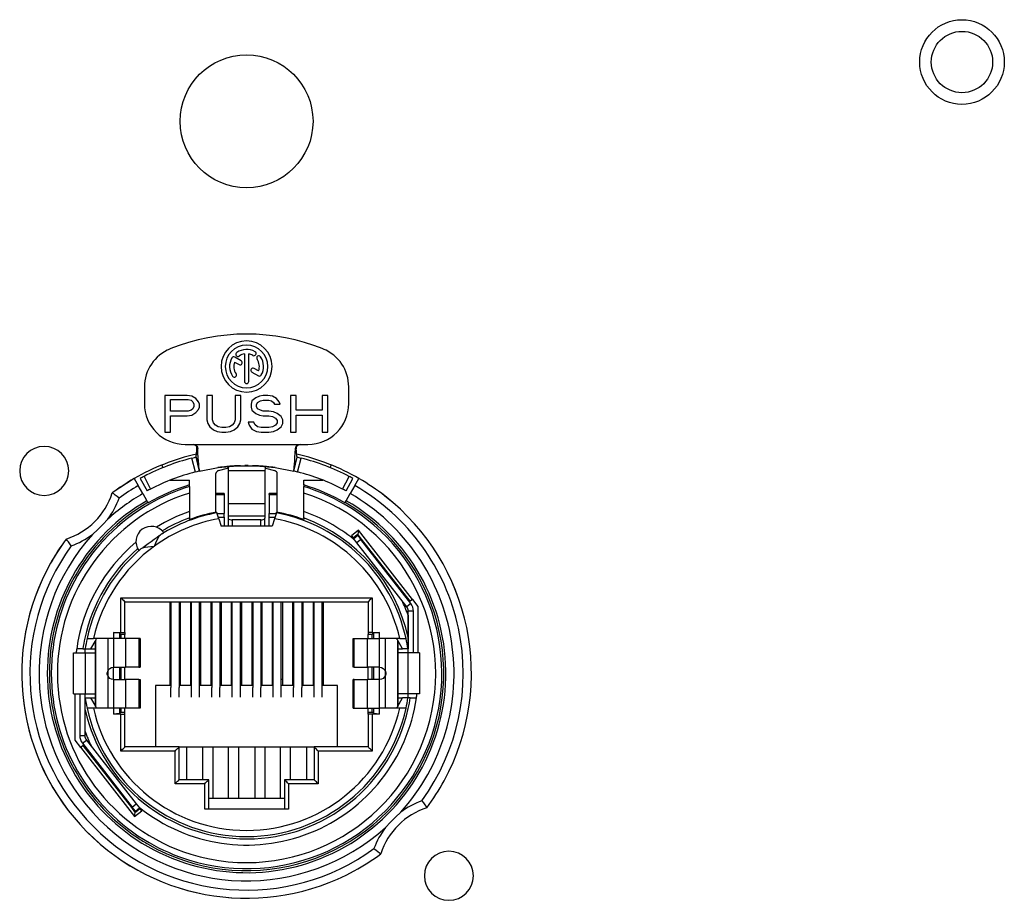
# Model space of a CAD drawing. Units: millimetres. Extents: x 0 to 2970, y 0 to 4200.
# Drawn here: x 2268 to 2316, y 2305 to 2348 of the extents above; entities that cross this region are included whole.
import ezdxf

# ---------------------------------------------------------------- set-up
doc = ezdxf.new("R2010")
doc.units = ezdxf.units.MM

msp = doc.modelspace()

# ---------------------------------------------------------------- linework, layer by layer
for p, q in [((2278.471, 2331.443), (2278.689, 2331.317)), ((2278.794, 2331.497), (2278.477, 2331.68)), ((2278.952, 2331.841), (2278.952, 2330.496)), ((2279.161, 2330.496), (2279.161, 2331.841)), ((2279.32, 2330.952), (2279.636, 2330.77)), ((2279.642, 2331.007), (2279.424, 2331.133)), ((2274.056, 2330.226), (2274.056, 2329.41)), ((2284.056, 2329.41), (2284.056, 2330.226)), ((2276.157, 2329.81), (2275.056, 2329.81)), ((2275.056, 2329.81), (2275.056, 2328.01)), ((2275.331, 2329.044), (2275.331, 2329.618)), ((2275.331, 2329.618), (2276.203, 2329.618)), ((2276.386, 2329.771), (2276.157, 2329.81)), ((2276.203, 2329.618), (2276.34, 2329.58)), ((2276.34, 2329.58), (2276.432, 2329.503)), ((2276.569, 2329.656), (2276.386, 2329.771)), ((2276.432, 2329.503), (2276.478, 2329.388)), ((2276.707, 2329.503), (2276.569, 2329.656)), ((2276.753, 2329.388), (2276.707, 2329.503)), ((2277.394, 2329.81), (2277.119, 2329.81)), ((2277.119, 2329.81), (2277.119, 2328.622)), ((2277.394, 2328.622), (2277.394, 2329.81)), ((2278.77, 2329.81), (2278.495, 2329.81)), ((2278.495, 2329.81), (2278.495, 2328.622)), ((2278.77, 2328.622), (2278.77, 2329.81)), ((2279.32, 2329.541), (2279.274, 2329.388)), ((2279.503, 2329.695), (2279.32, 2329.541)), ((2279.687, 2329.771), (2279.503, 2329.695)), ((2279.595, 2329.465), (2279.732, 2329.541)), ((2279.87, 2329.81), (2279.687, 2329.771)), ((2279.732, 2329.541), (2279.87, 2329.58)), ((2280.099, 2329.81), (2279.87, 2329.81)), ((2279.87, 2329.58), (2280.145, 2329.58)), ((2280.328, 2329.771), (2280.099, 2329.81)), ((2280.145, 2329.58), (2280.283, 2329.541)), ((2280.283, 2329.541), (2280.374, 2329.465)), ((2280.512, 2329.656), (2280.328, 2329.771)), ((2280.649, 2329.503), (2280.512, 2329.656)), ((2280.695, 2329.388), (2280.649, 2329.503)), ((2281.475, 2329.81), (2281.199, 2329.81)), ((2281.199, 2329.81), (2281.199, 2328.01)), ((2281.475, 2329.082), (2281.475, 2329.81)), ((2283.033, 2329.81), (2282.758, 2329.81)), ((2282.758, 2329.81), (2282.758, 2329.082)), ((2283.033, 2328.01), (2283.033, 2329.81)), ((2276.203, 2329.044), (2275.331, 2329.044)), ((2276.34, 2329.082), (2276.203, 2329.044)), ((2276.432, 2329.158), (2276.34, 2329.082)), ((2276.478, 2329.273), (2276.432, 2329.158)), ((2276.478, 2329.388), (2276.478, 2329.273)), ((2276.569, 2328.967), (2276.707, 2329.12)), ((2276.707, 2329.12), (2276.753, 2329.235)), ((2276.753, 2329.235), (2276.753, 2329.388)), ((2279.274, 2329.388), (2279.274, 2329.235)), ((2279.274, 2329.235), (2279.32, 2329.082)), ((2279.32, 2329.082), (2279.503, 2328.929)), ((2279.549, 2329.35), (2279.595, 2329.465)), ((2279.549, 2329.273), (2279.549, 2329.35)), ((2279.595, 2329.158), (2279.549, 2329.273)), ((2279.732, 2329.082), (2279.595, 2329.158)), ((2279.87, 2329.044), (2279.732, 2329.082)), ((2280.145, 2329.044), (2279.87, 2329.044)), ((2280.374, 2329.005), (2280.145, 2329.044)), ((2280.374, 2329.465), (2280.42, 2329.388)), ((2280.42, 2329.388), (2280.695, 2329.388)), ((2282.758, 2329.082), (2281.475, 2329.082)), ((2275.331, 2328.01), (2275.331, 2328.814)), ((2275.331, 2328.814), (2276.157, 2328.814)), ((2276.157, 2328.814), (2276.386, 2328.852)), ((2276.386, 2328.852), (2276.569, 2328.967)), ((2277.119, 2328.622), (2277.165, 2328.431)), ((2277.44, 2328.469), (2277.394, 2328.622)), ((2278.495, 2328.622), (2278.449, 2328.469)), ((2278.724, 2328.431), (2278.77, 2328.622)), ((2279.503, 2328.929), (2279.687, 2328.852)), ((2279.687, 2328.852), (2279.87, 2328.814)), ((2279.87, 2328.814), (2280.145, 2328.814)), ((2280.145, 2328.814), (2280.328, 2328.775)), ((2280.328, 2328.775), (2280.466, 2328.699)), ((2280.558, 2328.929), (2280.374, 2329.005)), ((2280.466, 2328.699), (2280.558, 2328.584)), ((2280.741, 2328.775), (2280.558, 2328.929)), ((2280.558, 2328.584), (2280.558, 2328.469)), ((2280.833, 2328.622), (2280.741, 2328.775)), ((2280.833, 2328.431), (2280.833, 2328.622)), ((2281.475, 2328.01), (2281.475, 2328.852)), ((2281.475, 2328.852), (2282.758, 2328.852)), ((2282.758, 2328.852), (2282.758, 2328.01)), ((2277.165, 2328.431), (2277.257, 2328.278)), ((2277.257, 2328.278), (2277.44, 2328.124)), ((2277.532, 2328.354), (2277.44, 2328.469)), ((2277.44, 2328.124), (2277.624, 2328.048)), ((2277.67, 2328.278), (2277.532, 2328.354)), ((2277.853, 2328.239), (2277.67, 2328.278)), ((2278.036, 2328.239), (2277.853, 2328.239)), ((2278.22, 2328.278), (2278.036, 2328.239)), ((2278.357, 2328.354), (2278.22, 2328.278)), ((2278.265, 2328.048), (2278.449, 2328.124)), ((2278.449, 2328.469), (2278.357, 2328.354)), ((2278.449, 2328.124), (2278.632, 2328.278)), ((2278.632, 2328.278), (2278.724, 2328.431)), ((2279.412, 2328.507), (2279.137, 2328.507)), ((2279.137, 2328.507), (2279.182, 2328.354)), ((2279.182, 2328.354), (2279.32, 2328.163)), ((2279.32, 2328.163), (2279.549, 2328.048)), ((2279.457, 2328.393), (2279.412, 2328.507)), ((2279.595, 2328.278), (2279.457, 2328.393)), ((2279.778, 2328.239), (2279.595, 2328.278)), ((2280.145, 2328.239), (2279.778, 2328.239)), ((2280.328, 2328.278), (2280.145, 2328.239)), ((2280.466, 2328.354), (2280.328, 2328.278)), ((2280.374, 2328.048), (2280.558, 2328.124)), ((2280.558, 2328.469), (2280.466, 2328.354)), ((2280.558, 2328.124), (2280.741, 2328.278)), ((2280.741, 2328.278), (2280.833, 2328.431)), ((2275.056, 2328.01), (2275.331, 2328.01)), ((2277.624, 2328.048), (2277.853, 2328.01)), ((2277.853, 2328.01), (2278.036, 2328.01)), ((2278.036, 2328.01), (2278.265, 2328.048)), ((2279.549, 2328.048), (2279.778, 2328.01)), ((2279.778, 2328.01), (2280.145, 2328.01)), ((2280.145, 2328.01), (2280.374, 2328.048)), ((2281.199, 2328.01), (2281.475, 2328.01)), ((2282.758, 2328.01), (2283.033, 2328.01)), ((2276.056, 2327.41), (2276.465, 2327.41)), ((2276.497, 2327.399), (2276.464, 2327.404)), ((2276.465, 2327.41), (2276.467, 2327.41)), ((2276.465, 2327.41), (2281.648, 2327.41)), ((2276.467, 2327.41), (2276.525, 2327.4)), ((2276.555, 2327.368), (2276.497, 2327.399)), ((2276.525, 2327.4), (2276.58, 2327.373)), ((2276.599, 2327.32), (2276.555, 2327.368)), ((2276.58, 2327.373), (2276.623, 2327.331)), ((2276.625, 2327.26), (2276.599, 2327.32)), ((2276.618, 2327.088), (2276.629, 2327.197)), ((2276.623, 2327.331), (2276.653, 2327.277)), ((2276.629, 2327.197), (2276.625, 2327.26)), ((2276.652, 2327.208), (2276.629, 2327.197)), ((2276.661, 2327.215), (2276.652, 2327.208)), ((2276.653, 2327.277), (2276.664, 2327.218)), ((2276.664, 2327.218), (2276.661, 2327.215)), ((2276.677, 2326.981), (2276.664, 2327.218)), ((2281.436, 2326.981), (2281.448, 2327.218)), ((2281.448, 2327.218), (2281.46, 2327.277)), ((2281.448, 2327.218), (2281.452, 2327.215)), ((2281.452, 2327.215), (2281.461, 2327.208)), ((2281.46, 2327.277), (2281.489, 2327.331)), ((2281.461, 2327.208), (2281.484, 2327.197)), ((2281.488, 2327.26), (2281.484, 2327.197)), ((2281.495, 2327.088), (2281.484, 2327.197)), ((2281.514, 2327.32), (2281.488, 2327.26)), ((2281.489, 2327.331), (2281.533, 2327.373)), ((2281.558, 2327.368), (2281.514, 2327.32)), ((2281.533, 2327.373), (2281.588, 2327.4)), ((2281.616, 2327.399), (2281.558, 2327.368)), ((2281.588, 2327.4), (2281.648, 2327.41)), ((2281.681, 2327.41), (2281.616, 2327.399)), ((2281.648, 2327.41), (2281.681, 2327.41)), ((2281.681, 2327.41), (2282.056, 2327.41)), ((2276.384, 2326.742), (2276.446, 2326.758)), ((2276.558, 2326.064), (2276.384, 2326.742)), ((2276.446, 2326.758), (2276.503, 2326.772)), ((2276.503, 2326.772), (2276.547, 2326.782)), ((2276.547, 2326.782), (2276.576, 2326.789)), ((2276.576, 2326.789), (2276.586, 2326.791)), ((2276.586, 2326.791), (2276.587, 2326.8)), ((2276.586, 2326.791), (2276.745, 2326.11)), ((2276.745, 2326.11), (2276.586, 2326.791)), ((2276.587, 2326.8), (2276.59, 2326.824)), ((2276.59, 2326.824), (2276.594, 2326.864)), ((2276.594, 2326.864), (2276.6, 2326.919)), ((2276.6, 2326.919), (2276.608, 2326.994)), ((2276.608, 2326.994), (2276.618, 2327.088)), ((2276.69, 2326.775), (2276.677, 2326.981)), ((2276.703, 2326.597), (2276.69, 2326.775)), ((2281.368, 2326.11), (2281.527, 2326.791)), ((2281.368, 2326.11), (2281.527, 2326.791)), ((2281.41, 2326.597), (2281.423, 2326.775)), ((2281.423, 2326.775), (2281.436, 2326.981)), ((2281.505, 2326.994), (2281.495, 2327.088)), ((2281.513, 2326.919), (2281.505, 2326.994)), ((2281.519, 2326.864), (2281.513, 2326.919)), ((2281.523, 2326.824), (2281.519, 2326.864)), ((2281.526, 2326.8), (2281.523, 2326.824)), ((2281.527, 2326.791), (2281.526, 2326.8)), ((2281.527, 2326.791), (2281.537, 2326.789)), ((2281.537, 2326.789), (2281.566, 2326.782)), ((2281.555, 2326.064), (2281.729, 2326.742)), ((2281.566, 2326.782), (2281.61, 2326.772)), ((2281.61, 2326.772), (2281.667, 2326.758)), ((2281.667, 2326.758), (2281.729, 2326.742)), ((2274.909, 2326.404), (2274.913, 2326.394)), ((2274.913, 2326.394), (2274.963, 2326.272)), ((2276.715, 2326.444), (2276.703, 2326.597)), ((2276.726, 2326.322), (2276.715, 2326.444)), ((2276.734, 2326.231), (2276.726, 2326.322)), ((2276.739, 2326.164), (2276.734, 2326.231)), ((2276.743, 2326.124), (2276.739, 2326.164)), ((2276.745, 2326.11), (2277.662, 2326.279)), ((2277.688, 2326.136), (2277.635, 2326.113)), ((2277.662, 2326.279), (2278.59, 2326.364)), ((2277.688, 2326.136), (2278.123, 2326.257)), ((2277.969, 2326.317), (2277.845, 2326.303)), ((2278.086, 2326.329), (2277.969, 2326.317)), ((2278.186, 2326.338), (2278.086, 2326.329)), ((2278.146, 2326.262), (2278.123, 2326.257)), ((2278.155, 2326.263), (2278.146, 2326.262)), ((2278.155, 2326.332), (2278.155, 2326.324)), ((2278.155, 2326.324), (2278.155, 2326.257)), ((2278.155, 2326.257), (2278.156, 2326.12)), ((2278.264, 2326.344), (2278.186, 2326.338)), ((2278.312, 2326.348), (2278.264, 2326.344)), ((2278.328, 2326.349), (2278.312, 2326.348)), ((2278.328, 2326.349), (2278.525, 2326.358)), ((2278.525, 2326.358), (2278.651, 2326.364)), ((2278.59, 2326.364), (2279.523, 2326.364)), ((2279.462, 2326.364), (2279.587, 2326.358)), ((2279.523, 2326.364), (2280.451, 2326.279)), ((2279.587, 2326.358), (2279.784, 2326.349)), ((2279.801, 2326.348), (2279.784, 2326.349)), ((2279.85, 2326.344), (2279.801, 2326.348)), ((2279.927, 2326.338), (2279.85, 2326.344)), ((2280.028, 2326.329), (2279.927, 2326.338)), ((2279.958, 2326.257), (2279.956, 2326.12)), ((2279.958, 2326.332), (2279.958, 2326.324)), ((2279.958, 2326.324), (2279.958, 2326.257)), ((2279.967, 2326.262), (2279.958, 2326.263)), ((2279.99, 2326.257), (2279.967, 2326.262)), ((2279.99, 2326.257), (2280.425, 2326.136)), ((2280.144, 2326.317), (2280.028, 2326.329)), ((2280.268, 2326.303), (2280.144, 2326.317)), ((2280.478, 2326.113), (2280.425, 2326.136)), ((2280.451, 2326.279), (2281.368, 2326.11)), ((2281.37, 2326.124), (2281.373, 2326.164)), ((2281.373, 2326.164), (2281.379, 2326.231)), ((2281.379, 2326.231), (2281.387, 2326.322)), ((2281.387, 2326.322), (2281.397, 2326.444)), ((2281.397, 2326.444), (2281.41, 2326.597)), ((2283.15, 2326.272), (2283.2, 2326.394)), ((2273.556, 2325.742), (2272.486, 2325.038)), ((2273.556, 2325.742), (2273.756, 2325.396)), ((2273.855, 2325.754), (2274.189, 2325.139)), ((2273.855, 2325.754), (2274.189, 2325.139)), ((2274.039, 2325.851), (2274.359, 2325.229)), ((2275.313, 2325.663), (2275.332, 2325.663)), ((2275.332, 2325.663), (2276.256, 2325.663)), ((2276.256, 2325.43), (2276.256, 2325.663)), ((2276.615, 2326.078), (2276.558, 2326.064)), ((2276.668, 2326.091), (2276.615, 2326.078)), ((2276.709, 2326.101), (2276.668, 2326.091)), ((2276.735, 2326.107), (2276.709, 2326.101)), ((2276.745, 2326.11), (2276.735, 2326.107)), ((2276.745, 2326.11), (2276.743, 2326.124)), ((2277.566, 2326.038), (2277.556, 2325.992)), ((2277.556, 2325.734), (2277.556, 2325.992)), ((2277.556, 2325.016), (2277.556, 2325.734)), ((2277.593, 2326.079), (2277.566, 2326.038)), ((2277.635, 2326.113), (2277.593, 2326.079)), ((2278.156, 2326.12), (2278.156, 2324.507)), ((2279.956, 2326.12), (2278.156, 2326.12)), ((2279.956, 2326.12), (2279.956, 2324.507)), ((2280.52, 2326.079), (2280.478, 2326.113)), ((2280.547, 2326.038), (2280.52, 2326.079)), ((2280.556, 2325.992), (2280.547, 2326.038)), ((2280.556, 2325.734), (2280.556, 2325.992)), ((2280.556, 2325.016), (2280.556, 2325.734)), ((2281.368, 2326.11), (2281.37, 2326.124)), ((2281.377, 2326.107), (2281.368, 2326.11)), ((2281.404, 2326.101), (2281.377, 2326.107)), ((2281.445, 2326.091), (2281.404, 2326.101)), ((2281.498, 2326.078), (2281.445, 2326.091)), ((2281.555, 2326.064), (2281.498, 2326.078)), ((2281.856, 2325.663), (2282.781, 2325.663)), ((2281.856, 2325.43), (2281.856, 2325.663)), ((2283.754, 2325.229), (2284.074, 2325.851)), ((2283.923, 2325.139), (2284.257, 2325.754)), ((2283.923, 2325.139), (2284.257, 2325.754)), ((2284.356, 2325.396), (2284.556, 2325.742)), ((2273.981, 2325.006), (2273.756, 2325.396)), ((2276.256, 2325.349), (2276.256, 2325.43)), ((2276.256, 2325.349), (2276.256, 2325.035)), ((2281.856, 2325.43), (2281.856, 2325.349)), ((2281.856, 2325.035), (2281.856, 2325.349)), ((2284.356, 2325.396), (2284.131, 2325.006)), ((2272.504, 2325.026), (2272.486, 2325.038)), ((2272.554, 2324.99), (2272.504, 2325.026)), ((2272.63, 2324.935), (2272.554, 2324.99)), ((2272.723, 2324.866), (2272.63, 2324.935)), ((2272.824, 2324.79), (2272.723, 2324.866)), ((2273.981, 2325.006), (2274.181, 2324.66)), ((2276.256, 2325.035), (2276.256, 2324.133)), ((2277.956, 2325.016), (2277.556, 2325.016)), ((2277.556, 2324.968), (2277.556, 2325.016)), ((2277.556, 2324.096), (2277.556, 2324.968)), ((2277.556, 2324.968), (2277.956, 2324.968)), ((2277.956, 2325.016), (2277.956, 2324.968)), ((2277.956, 2324.968), (2277.956, 2324.029)), ((2280.556, 2325.016), (2280.156, 2325.016)), ((2280.156, 2324.968), (2280.156, 2325.016)), ((2280.156, 2324.968), (2280.156, 2324.029)), ((2280.156, 2324.968), (2280.556, 2324.968)), ((2280.556, 2324.968), (2280.556, 2325.016)), ((2280.556, 2324.096), (2280.556, 2324.968)), ((2281.856, 2324.133), (2281.856, 2325.035)), ((2283.931, 2324.66), (2284.131, 2325.006)), ((2274.181, 2324.66), (2274.203, 2324.622)), ((2274.203, 2324.622), (2274.233, 2324.571)), ((2274.233, 2324.571), (2274.241, 2324.556)), ((2278.156, 2324.507), (2278.156, 2323.912)), ((2279.956, 2324.507), (2278.156, 2324.507)), ((2279.956, 2324.507), (2279.956, 2323.912)), ((2283.872, 2324.556), (2283.88, 2324.571)), ((2283.88, 2324.571), (2283.931, 2324.66)), ((2272.261, 2323.756), (2272.02, 2323.501)), ((2276.256, 2324.133), (2276.256, 2323.814)), ((2276.256, 2323.735), (2276.256, 2323.814)), ((2277.59, 2324.104), (2277.601, 2324.067)), ((2277.692, 2323.779), (2277.601, 2324.067)), ((2277.613, 2324.029), (2277.956, 2324.029)), ((2277.666, 2323.861), (2277.956, 2323.861)), ((2277.692, 2323.779), (2277.806, 2323.416)), ((2277.956, 2323.861), (2277.956, 2324.029)), ((2277.956, 2323.861), (2277.956, 2323.416)), ((2278.156, 2323.912), (2278.156, 2323.8)), ((2279.956, 2323.912), (2278.156, 2323.912)), ((2278.156, 2323.8), (2278.156, 2323.416)), ((2278.156, 2323.8), (2278.166, 2323.777)), ((2278.166, 2323.777), (2278.195, 2323.756)), ((2278.195, 2323.756), (2278.239, 2323.739)), ((2278.239, 2323.739), (2278.295, 2323.729)), ((2278.295, 2323.729), (2278.356, 2323.725)), ((2279.756, 2323.725), (2278.356, 2323.725)), ((2278.356, 2323.725), (2278.356, 2323.416)), ((2279.756, 2323.725), (2279.818, 2323.729)), ((2279.756, 2323.416), (2279.756, 2323.725)), ((2279.818, 2323.729), (2279.874, 2323.739)), ((2279.874, 2323.739), (2279.918, 2323.756)), ((2279.918, 2323.756), (2279.947, 2323.777)), ((2279.947, 2323.777), (2279.956, 2323.8)), ((2279.956, 2323.912), (2279.956, 2323.8)), ((2279.956, 2323.416), (2279.956, 2323.8)), ((2280.156, 2323.861), (2280.156, 2324.029)), ((2280.156, 2324.029), (2280.5, 2324.029)), ((2280.156, 2323.416), (2280.156, 2323.861)), ((2280.156, 2323.861), (2280.447, 2323.861)), ((2280.421, 2323.779), (2280.306, 2323.416)), ((2280.512, 2324.067), (2280.421, 2323.779)), ((2280.512, 2324.067), (2280.523, 2324.104)), ((2281.856, 2323.814), (2281.856, 2324.133)), ((2281.856, 2323.814), (2281.856, 2323.735)), ((2271.772, 2323.253), (2271.517, 2323.012)), ((2272.02, 2323.501), (2271.772, 2323.253)), ((2280.306, 2323.416), (2277.806, 2323.416)), ((2277.956, 2323.43), (2278.156, 2323.43)), ((2279.956, 2323.43), (2280.156, 2323.43)), ((2270.247, 2322.768), (2270.234, 2322.786)), ((2270.283, 2322.719), (2270.247, 2322.768)), ((2274.543, 2322.763), (2274.395, 2322.656)), ((2274.682, 2322.864), (2274.543, 2322.763)), ((2274.804, 2322.952), (2274.682, 2322.864)), ((2274.682, 2322.747), (2274.744, 2322.864)), ((2274.744, 2322.864), (2274.804, 2322.952)), ((2274.804, 2322.952), (2274.837, 2322.989)), ((2274.837, 2322.989), (2274.872, 2323.016)), ((2274.872, 2323.016), (2274.943, 2323.061)), ((2274.943, 2323.061), (2274.986, 2323.088)), ((2274.986, 2323.088), (2275, 2323.098)), ((2284.532, 2323.215), (2284.182, 2322.942)), ((2284.182, 2322.942), (2284.296, 2322.796)), ((2284.47, 2322.983), (2284.271, 2322.828)), ((2284.495, 2322.952), (2284.298, 2322.798)), ((2284.495, 2322.952), (2284.298, 2322.798)), ((2284.452, 2322.601), (2284.298, 2322.798)), ((2284.507, 2323.013), (2284.47, 2322.983)), ((2284.495, 2322.952), (2284.649, 2322.755)), ((2284.532, 2323.215), (2284.507, 2323.013)), ((2284.532, 2322.981), (2284.507, 2323.013)), ((2287.176, 2319.831), (2284.532, 2323.215)), ((2284.686, 2322.784), (2284.532, 2322.981)), ((2287.062, 2319.743), (2284.686, 2322.784)), ((2270.338, 2322.643), (2270.283, 2322.719)), ((2270.406, 2322.55), (2270.338, 2322.643)), ((2270.482, 2322.448), (2270.406, 2322.55)), ((2273.839, 2322.262), (2273.903, 2322.315)), ((2273.903, 2322.315), (2273.94, 2322.34)), ((2273.94, 2322.34), (2273.986, 2322.36)), ((2274.107, 2322.448), (2273.986, 2322.36)), ((2273.986, 2322.36), (2274.088, 2322.389)), ((2274.088, 2322.389), (2274.219, 2322.411)), ((2274.247, 2322.549), (2274.107, 2322.448)), ((2274.219, 2322.411), (2274.375, 2322.428)), ((2274.395, 2322.656), (2274.247, 2322.549)), ((2274.375, 2322.428), (2274.55, 2322.441)), ((2274.55, 2322.441), (2274.617, 2322.604)), ((2274.617, 2322.604), (2274.682, 2322.747)), ((2284.649, 2322.755), (2284.452, 2322.601)), ((2286.893, 2319.477), (2284.452, 2322.601)), ((2287.09, 2319.63), (2284.649, 2322.755)), ((2273.785, 2322.219), (2273.799, 2322.229)), ((2273.799, 2322.229), (2273.839, 2322.262)), ((2272.906, 2318.216), (2272.906, 2319.916)), ((2272.906, 2319.916), (2285.206, 2319.916)), ((2272.906, 2319.916), (2272.95, 2319.873)), ((2272.95, 2319.873), (2272.994, 2319.829)), ((2285.163, 2319.873), (2285.119, 2319.829)), ((2285.206, 2319.916), (2285.163, 2319.873)), ((2285.206, 2319.916), (2285.206, 2318.216)), ((2272.994, 2319.829), (2273.034, 2319.788)), ((2273.034, 2319.788), (2273.07, 2319.753)), ((2273.07, 2319.753), (2273.096, 2319.727)), ((2273.096, 2319.727), (2273.106, 2319.716)), ((2273.106, 2318.213), (2273.106, 2319.716)), ((2273.106, 2319.716), (2285.006, 2319.716)), ((2275.306, 2319.716), (2275.306, 2315.616)), ((2275.356, 2319.716), (2275.356, 2315.526)), ((2275.756, 2319.716), (2275.756, 2315.526)), ((2275.806, 2319.716), (2275.806, 2315.616)), ((2276.306, 2319.716), (2276.306, 2315.616)), ((2276.356, 2315.054), (2276.356, 2319.716)), ((2276.756, 2315.054), (2276.756, 2319.716)), ((2276.806, 2319.716), (2276.806, 2315.616)), ((2277.306, 2319.716), (2277.306, 2315.616)), ((2277.356, 2319.716), (2277.356, 2315.526)), ((2277.756, 2319.716), (2277.756, 2315.526)), ((2277.806, 2319.716), (2277.806, 2315.616)), ((2278.306, 2319.716), (2278.306, 2315.616)), ((2278.356, 2315.054), (2278.356, 2319.716)), ((2278.756, 2315.054), (2278.756, 2319.716)), ((2278.806, 2319.716), (2278.806, 2315.616)), ((2279.306, 2319.716), (2279.306, 2315.616)), ((2279.356, 2319.716), (2279.356, 2315.526)), ((2279.756, 2319.716), (2279.756, 2315.526)), ((2279.806, 2319.716), (2279.806, 2315.616)), ((2280.306, 2319.716), (2280.306, 2315.616)), ((2280.356, 2315.054), (2280.356, 2319.716)), ((2280.756, 2315.054), (2280.756, 2319.716)), ((2280.806, 2319.716), (2280.806, 2315.616)), ((2281.306, 2319.716), (2281.306, 2315.616)), ((2281.356, 2319.716), (2281.356, 2315.526)), ((2281.756, 2319.716), (2281.756, 2315.526)), ((2281.806, 2319.716), (2281.806, 2315.616)), ((2282.306, 2319.716), (2282.306, 2315.616)), ((2282.356, 2315.054), (2282.356, 2319.716)), ((2282.756, 2315.054), (2282.756, 2319.716)), ((2282.806, 2319.716), (2282.806, 2315.616)), ((2285.017, 2319.727), (2285.006, 2319.716)), ((2285.006, 2319.716), (2285.006, 2318.213)), ((2285.043, 2319.753), (2285.017, 2319.727)), ((2285.078, 2319.788), (2285.043, 2319.753)), ((2285.119, 2319.829), (2285.078, 2319.788)), ((2287.09, 2319.63), (2286.893, 2319.477)), ((2287.025, 2319.713), (2287.062, 2319.743)), ((2287.176, 2319.831), (2287.062, 2319.743)), ((2287.182, 2319.836), (2287.176, 2319.831)), ((2287.454, 2319.489), (2287.182, 2319.836)), ((2287.454, 2317.216), (2287.454, 2319.489)), ((2286.956, 2319.063), (2286.956, 2317.993)), ((2287.217, 2319.261), (2286.967, 2319.261)), ((2286.967, 2317.993), (2286.967, 2319.261)), ((2287.217, 2317.216), (2287.217, 2319.261)), ((2272.546, 2318.216), (2272.546, 2317.916)), ((2272.546, 2318.216), (2272.906, 2318.216)), ((2272.836, 2318.186), (2272.546, 2318.21)), ((2272.836, 2318.186), (2272.836, 2317.916)), ((2272.836, 2318.186), (2272.911, 2318.111)), ((2272.906, 2318.216), (2272.983, 2318.216)), ((2273.106, 2318.111), (2272.911, 2318.111)), ((2272.911, 2318.111), (2272.911, 2317.916)), ((2272.983, 2318.216), (2273.048, 2318.215)), ((2273.048, 2318.215), (2273.091, 2318.214)), ((2273.091, 2318.214), (2273.106, 2318.213)), ((2273.106, 2318.213), (2273.106, 2318.111)), ((2273.106, 2317.916), (2273.106, 2318.111)), ((2285.022, 2318.214), (2285.006, 2318.213)), ((2285.006, 2318.213), (2285.006, 2318.111)), ((2285.006, 2317.916), (2285.006, 2318.111)), ((2285.202, 2318.111), (2285.006, 2318.111)), ((2285.065, 2318.215), (2285.022, 2318.214)), ((2285.13, 2318.216), (2285.065, 2318.215)), ((2285.206, 2318.216), (2285.13, 2318.216)), ((2285.277, 2318.186), (2285.202, 2318.111)), ((2285.202, 2317.916), (2285.202, 2318.111)), ((2285.206, 2318.216), (2285.567, 2318.216)), ((2285.567, 2318.21), (2285.277, 2318.186)), ((2285.277, 2317.916), (2285.277, 2318.186)), ((2285.567, 2317.916), (2285.567, 2318.216)), ((2286.956, 2317.993), (2286.956, 2317.416)), ((2286.967, 2317.416), (2286.967, 2317.993)), ((2271.254, 2317.916), (2271.255, 2317.916)), ((2271.255, 2317.916), (2271.562, 2317.916)), ((2271.674, 2317.851), (2271.422, 2317.416)), ((2272.546, 2317.916), (2271.562, 2317.916)), ((2271.661, 2314.603), (2271.661, 2317.829)), ((2271.661, 2317.829), (2271.661, 2314.603)), ((2271.661, 2317.466), (2271.661, 2317.417)), ((2271.699, 2317.894), (2271.674, 2317.851)), ((2271.711, 2317.916), (2271.699, 2317.894)), ((2272.261, 2317.916), (2272.261, 2316.312)), ((2273.133, 2317.916), (2272.546, 2317.916)), ((2272.546, 2317.916), (2272.546, 2316.516)), ((2273.79, 2317.916), (2273.133, 2317.916)), ((2273.133, 2317.916), (2273.133, 2316.516)), ((2273.846, 2317.916), (2273.79, 2317.916)), ((2273.79, 2317.916), (2273.79, 2316.516)), ((2273.846, 2317.916), (2273.846, 2316.516)), ((2284.267, 2317.916), (2284.323, 2317.916)), ((2284.267, 2316.516), (2284.267, 2317.916)), ((2284.323, 2317.916), (2284.98, 2317.916)), ((2284.323, 2316.516), (2284.323, 2317.916)), ((2284.98, 2317.916), (2285.567, 2317.916)), ((2284.98, 2316.516), (2284.98, 2317.916)), ((2285.567, 2316.516), (2285.567, 2317.916)), ((2286.551, 2317.916), (2285.567, 2317.916)), ((2285.852, 2316.312), (2285.852, 2317.916)), ((2286.414, 2317.894), (2286.402, 2317.916)), ((2286.439, 2317.851), (2286.414, 2317.894)), ((2286.69, 2317.416), (2286.439, 2317.851)), ((2286.452, 2317.829), (2286.452, 2314.603)), ((2286.452, 2314.603), (2286.452, 2317.829)), ((2286.452, 2317.417), (2286.452, 2317.466)), ((2286.551, 2317.916), (2286.858, 2317.916)), ((2286.858, 2317.916), (2286.859, 2317.916)), ((2270.596, 2317.216), (2270.846, 2317.216)), ((2270.596, 2315.216), (2270.596, 2317.216)), ((2271.048, 2317.416), (2270.745, 2317.416)), ((2270.846, 2317.216), (2270.857, 2317.216)), ((2270.857, 2317.216), (2270.886, 2317.216)), ((2270.886, 2317.216), (2271.158, 2317.216)), ((2271.048, 2317.416), (2271.156, 2317.416)), ((2271.156, 2317.216), (2271.156, 2317.416)), ((2271.158, 2317.216), (2271.654, 2317.216)), ((2271.158, 2317.216), (2271.158, 2315.216)), ((2271.162, 2317.416), (2271.422, 2317.416)), ((2271.422, 2317.416), (2271.661, 2317.416)), ((2271.656, 2317.221), (2271.654, 2317.216)), ((2271.658, 2317.235), (2271.656, 2317.221)), ((2271.66, 2317.258), (2271.658, 2317.235)), ((2271.661, 2317.289), (2271.66, 2317.258)), ((2271.661, 2317.417), (2271.661, 2317.37)), ((2271.661, 2317.37), (2271.661, 2317.327)), ((2271.661, 2317.327), (2271.661, 2317.289)), ((2286.452, 2317.37), (2286.452, 2317.417)), ((2286.452, 2317.416), (2286.69, 2317.416)), ((2286.452, 2317.327), (2286.452, 2317.37)), ((2286.452, 2317.289), (2286.452, 2317.327)), ((2286.453, 2317.258), (2286.452, 2317.289)), ((2286.455, 2317.235), (2286.453, 2317.258)), ((2286.457, 2317.221), (2286.455, 2317.235)), ((2286.459, 2317.216), (2286.457, 2317.221)), ((2286.955, 2317.216), (2286.459, 2317.216)), ((2286.951, 2317.416), (2286.69, 2317.416)), ((2287.227, 2317.216), (2286.955, 2317.216)), ((2286.955, 2315.216), (2286.955, 2317.216)), ((2286.956, 2317.216), (2286.956, 2317.416)), ((2286.967, 2317.216), (2286.967, 2317.416)), ((2287.256, 2317.216), (2287.227, 2317.216)), ((2287.267, 2317.216), (2287.256, 2317.216)), ((2287.517, 2317.216), (2287.267, 2317.216)), ((2287.517, 2317.216), (2287.517, 2315.216)), ((2272.371, 2316.46), (2272.454, 2316.502)), ((2272.454, 2316.502), (2272.546, 2316.516)), ((2272.546, 2316.516), (2273.133, 2316.516)), ((2272.546, 2315.916), (2272.546, 2316.516)), ((2272.836, 2316.516), (2272.836, 2315.916)), ((2272.911, 2316.516), (2272.911, 2315.916)), ((2273.106, 2315.916), (2273.106, 2316.516)), ((2273.79, 2316.516), (2273.133, 2316.516)), ((2273.79, 2316.516), (2273.846, 2316.516)), ((2284.323, 2316.516), (2284.267, 2316.516)), ((2284.323, 2316.516), (2284.98, 2316.516)), ((2285.567, 2316.516), (2284.98, 2316.516)), ((2285.006, 2315.916), (2285.006, 2316.516)), ((2285.202, 2315.916), (2285.202, 2316.516)), ((2285.277, 2315.916), (2285.277, 2316.516)), ((2285.567, 2315.916), (2285.567, 2316.516)), ((2285.567, 2316.516), (2285.659, 2316.502)), ((2285.659, 2316.502), (2285.742, 2316.46)), ((2272.243, 2316.249), (2272.261, 2316.312)), ((2272.243, 2316.183), (2272.243, 2316.249)), ((2272.261, 2316.12), (2272.243, 2316.183)), ((2272.25, 2316.249), (2272.261, 2316.312)), ((2272.25, 2316.183), (2272.25, 2316.249)), ((2272.261, 2316.12), (2272.25, 2316.183)), ((2272.261, 2316.312), (2272.304, 2316.394)), ((2272.261, 2316.312), (2272.261, 2316.12)), ((2272.261, 2316.12), (2272.261, 2314.516)), ((2272.304, 2316.038), (2272.261, 2316.12)), ((2272.304, 2316.394), (2272.371, 2316.46)), ((2272.371, 2315.972), (2272.304, 2316.038)), ((2285.742, 2316.46), (2285.809, 2316.394)), ((2285.809, 2316.038), (2285.742, 2315.972)), ((2285.809, 2316.394), (2285.852, 2316.312)), ((2285.852, 2316.12), (2285.809, 2316.038)), ((2285.852, 2316.12), (2285.852, 2316.312)), ((2285.852, 2316.312), (2285.87, 2316.249)), ((2285.852, 2316.312), (2285.862, 2316.249)), ((2285.87, 2316.183), (2285.852, 2316.12)), ((2285.862, 2316.183), (2285.852, 2316.12)), ((2285.852, 2314.516), (2285.852, 2316.12)), ((2285.862, 2316.249), (2285.862, 2316.183)), ((2285.87, 2316.249), (2285.87, 2316.183)), ((2272.454, 2315.93), (2272.371, 2315.972)), ((2272.546, 2315.916), (2272.454, 2315.93)), ((2272.546, 2315.916), (2273.133, 2315.916)), ((2272.546, 2315.916), (2272.546, 2314.516)), ((2273.79, 2315.916), (2273.133, 2315.916)), ((2273.133, 2315.916), (2273.133, 2314.516)), ((2273.79, 2315.916), (2273.846, 2315.916)), ((2273.79, 2315.916), (2273.79, 2314.516)), ((2273.846, 2315.916), (2273.846, 2314.516)), ((2275.356, 2315.616), (2274.606, 2315.616)), ((2274.606, 2315.616), (2274.606, 2312.616)), ((2276.356, 2315.616), (2275.756, 2315.616)), ((2276.356, 2315.916), (2276.306, 2315.916)), ((2276.806, 2315.916), (2276.756, 2315.916)), ((2277.356, 2315.616), (2276.756, 2315.616)), ((2278.356, 2315.616), (2277.756, 2315.616)), ((2278.356, 2315.916), (2278.306, 2315.916)), ((2278.806, 2315.916), (2278.756, 2315.916)), ((2279.356, 2315.616), (2278.756, 2315.616)), ((2280.356, 2315.616), (2279.756, 2315.616)), ((2280.356, 2315.916), (2280.306, 2315.916)), ((2280.806, 2315.916), (2280.756, 2315.916)), ((2281.356, 2315.616), (2280.756, 2315.616)), ((2282.356, 2315.616), (2281.756, 2315.616)), ((2282.356, 2315.916), (2282.306, 2315.916)), ((2282.806, 2315.916), (2282.756, 2315.916)), ((2283.506, 2315.616), (2282.756, 2315.616)), ((2283.506, 2312.616), (2283.506, 2315.616)), ((2284.267, 2314.516), (2284.267, 2315.916)), ((2284.323, 2315.916), (2284.267, 2315.916)), ((2284.323, 2315.916), (2284.98, 2315.916)), ((2284.323, 2314.516), (2284.323, 2315.916)), ((2285.567, 2315.916), (2284.98, 2315.916)), ((2284.98, 2314.516), (2284.98, 2315.916)), ((2285.659, 2315.93), (2285.567, 2315.916)), ((2285.567, 2314.516), (2285.567, 2315.916)), ((2285.742, 2315.972), (2285.659, 2315.93)), ((2270.596, 2315.216), (2270.846, 2315.216)), ((2270.659, 2315.216), (2270.659, 2312.943)), ((2270.846, 2315.216), (2270.857, 2315.216)), ((2270.857, 2315.216), (2270.886, 2315.216)), ((2270.886, 2315.216), (2271.158, 2315.216)), ((2270.896, 2315.216), (2270.896, 2313.171)), ((2271.146, 2315.216), (2271.146, 2315.016)), ((2271.156, 2315.016), (2271.156, 2315.216)), ((2271.158, 2315.216), (2271.654, 2315.216)), ((2271.654, 2315.216), (2271.656, 2315.211)), ((2271.656, 2315.211), (2271.658, 2315.197)), ((2271.658, 2315.197), (2271.66, 2315.174)), ((2271.66, 2315.174), (2271.661, 2315.143)), ((2271.661, 2315.143), (2271.661, 2315.105)), ((2271.661, 2315.105), (2271.661, 2315.062)), ((2271.661, 2315.062), (2271.661, 2315.015)), ((2275.356, 2315.459), (2275.356, 2315.526)), ((2275.356, 2315.054), (2275.356, 2315.459)), ((2275.756, 2315.459), (2275.756, 2315.526)), ((2275.756, 2315.054), (2275.756, 2315.459)), ((2277.356, 2315.459), (2277.356, 2315.526)), ((2277.356, 2315.054), (2277.356, 2315.459)), ((2277.756, 2315.459), (2277.756, 2315.526)), ((2277.756, 2315.054), (2277.756, 2315.459)), ((2279.356, 2315.459), (2279.356, 2315.526)), ((2279.356, 2315.054), (2279.356, 2315.459)), ((2279.756, 2315.459), (2279.756, 2315.526)), ((2279.756, 2315.054), (2279.756, 2315.459)), ((2281.356, 2315.459), (2281.356, 2315.526)), ((2281.356, 2315.054), (2281.356, 2315.459)), ((2281.756, 2315.459), (2281.756, 2315.526)), ((2281.756, 2315.054), (2281.756, 2315.459)), ((2286.452, 2315.143), (2286.453, 2315.174)), ((2286.452, 2315.105), (2286.452, 2315.143)), ((2286.452, 2315.062), (2286.452, 2315.105)), ((2286.452, 2315.015), (2286.452, 2315.062)), ((2286.453, 2315.174), (2286.455, 2315.197)), ((2286.455, 2315.197), (2286.457, 2315.211)), ((2286.457, 2315.211), (2286.459, 2315.216)), ((2286.955, 2315.216), (2286.459, 2315.216)), ((2287.227, 2315.216), (2286.955, 2315.216)), ((2286.956, 2315.016), (2286.956, 2315.216)), ((2287.256, 2315.216), (2287.227, 2315.216)), ((2287.267, 2315.216), (2287.256, 2315.216)), ((2287.517, 2315.216), (2287.267, 2315.216)), ((2271.146, 2315.016), (2271.146, 2314.439)), ((2271.156, 2314.439), (2271.156, 2315.016)), ((2271.162, 2315.016), (2271.422, 2315.016)), ((2271.422, 2315.016), (2271.661, 2315.016)), ((2271.422, 2315.016), (2271.674, 2314.581)), ((2271.661, 2315.015), (2271.661, 2314.966)), ((2271.674, 2314.581), (2271.699, 2314.538)), ((2286.414, 2314.538), (2286.439, 2314.581)), ((2286.439, 2314.581), (2286.69, 2315.016)), ((2286.452, 2315.016), (2286.69, 2315.016)), ((2286.452, 2314.966), (2286.452, 2315.015)), ((2286.951, 2315.016), (2286.69, 2315.016)), ((2287.064, 2315.016), (2286.956, 2315.016)), ((2287.064, 2315.016), (2287.368, 2315.016)), ((2271.146, 2314.439), (2271.146, 2313.171)), ((2271.156, 2313.369), (2271.156, 2314.439)), ((2271.255, 2314.516), (2271.254, 2314.516)), ((2271.562, 2314.516), (2271.255, 2314.516)), ((2272.546, 2314.516), (2271.562, 2314.516)), ((2271.699, 2314.538), (2271.711, 2314.516)), ((2273.133, 2314.516), (2272.546, 2314.516)), ((2272.546, 2314.516), (2272.546, 2314.216)), ((2272.836, 2314.246), (2272.546, 2314.222)), ((2272.906, 2314.216), (2272.546, 2314.216)), ((2272.836, 2314.516), (2272.836, 2314.246)), ((2272.836, 2314.246), (2272.911, 2314.321)), ((2272.906, 2312.416), (2272.906, 2314.216)), ((2272.906, 2314.216), (2272.983, 2314.216)), ((2272.911, 2314.516), (2272.911, 2314.321)), ((2272.911, 2314.321), (2273.106, 2314.321)), ((2272.983, 2314.216), (2273.048, 2314.217)), ((2273.048, 2314.217), (2273.091, 2314.218)), ((2273.091, 2314.218), (2273.106, 2314.22)), ((2273.106, 2314.321), (2273.106, 2314.516)), ((2273.106, 2314.22), (2273.106, 2314.321)), ((2273.106, 2312.616), (2273.106, 2314.22)), ((2273.79, 2314.516), (2273.133, 2314.516)), ((2273.846, 2314.516), (2273.79, 2314.516)), ((2284.267, 2314.516), (2284.323, 2314.516)), ((2284.323, 2314.516), (2284.98, 2314.516)), ((2284.98, 2314.516), (2285.567, 2314.516)), ((2285.006, 2314.321), (2285.006, 2314.516)), ((2285.006, 2314.22), (2285.006, 2314.321)), ((2285.006, 2314.321), (2285.202, 2314.321)), ((2285.006, 2314.22), (2285.006, 2312.616)), ((2285.022, 2314.218), (2285.006, 2314.22)), ((2285.065, 2314.217), (2285.022, 2314.218)), ((2285.13, 2314.216), (2285.065, 2314.217)), ((2285.206, 2314.216), (2285.13, 2314.216)), ((2285.202, 2314.321), (2285.202, 2314.516)), ((2285.277, 2314.246), (2285.202, 2314.321)), ((2285.206, 2314.216), (2285.206, 2312.416)), ((2285.567, 2314.216), (2285.206, 2314.216)), ((2285.277, 2314.246), (2285.277, 2314.516)), ((2285.567, 2314.222), (2285.277, 2314.246)), ((2286.551, 2314.516), (2285.567, 2314.516)), ((2285.567, 2314.216), (2285.567, 2314.516)), ((2286.402, 2314.516), (2286.414, 2314.538)), ((2286.858, 2314.516), (2286.551, 2314.516)), ((2286.859, 2314.516), (2286.858, 2314.516)), ((2270.896, 2313.171), (2271.146, 2313.171)), ((2270.659, 2312.943), (2270.93, 2312.596)), ((2270.935, 2312.599), (2271.049, 2312.688)), ((2271.023, 2312.802), (2271.22, 2312.956)), ((2271.023, 2312.802), (2273.464, 2309.677)), ((2271.088, 2312.719), (2271.049, 2312.688)), ((2271.049, 2312.688), (2273.425, 2309.647)), ((2271.22, 2312.956), (2273.661, 2309.831)), ((2270.93, 2312.596), (2270.935, 2312.599)), ((2270.935, 2312.599), (2273.579, 2309.215)), ((2272.906, 2312.416), (2272.95, 2312.46)), ((2275.556, 2312.416), (2272.906, 2312.416)), ((2272.95, 2312.46), (2272.994, 2312.503)), ((2272.994, 2312.503), (2273.034, 2312.544)), ((2273.034, 2312.544), (2273.07, 2312.579)), ((2273.07, 2312.579), (2273.096, 2312.605)), ((2273.096, 2312.605), (2273.106, 2312.616)), ((2275.756, 2312.616), (2273.106, 2312.616)), ((2275.556, 2312.416), (2275.6, 2312.46)), ((2275.556, 2310.816), (2275.556, 2312.416)), ((2275.6, 2312.46), (2275.644, 2312.503)), ((2275.644, 2312.503), (2275.684, 2312.544)), ((2275.684, 2312.544), (2275.72, 2312.579)), ((2275.72, 2312.579), (2275.746, 2312.605)), ((2275.746, 2312.605), (2275.756, 2312.616)), ((2275.756, 2311.016), (2275.756, 2312.616)), ((2275.756, 2312.616), (2282.356, 2312.616)), ((2276.131, 2311.016), (2276.131, 2312.616)), ((2276.901, 2312.616), (2276.901, 2311.016)), ((2277.401, 2312.616), (2277.401, 2310.116)), ((2278.171, 2310.116), (2278.171, 2312.616)), ((2278.671, 2310.116), (2278.671, 2312.616)), ((2279.456, 2312.616), (2279.456, 2310.116)), ((2279.956, 2312.616), (2279.956, 2310.116)), ((2280.711, 2310.116), (2280.711, 2312.616)), ((2281.211, 2311.016), (2281.211, 2312.616)), ((2281.981, 2312.616), (2281.981, 2311.016)), ((2282.356, 2312.616), (2282.356, 2311.016)), ((2285.006, 2312.616), (2282.356, 2312.616)), ((2282.367, 2312.605), (2282.356, 2312.616)), ((2282.393, 2312.579), (2282.367, 2312.605)), ((2282.428, 2312.544), (2282.393, 2312.579)), ((2282.469, 2312.503), (2282.428, 2312.544)), ((2282.513, 2312.46), (2282.469, 2312.503)), ((2282.556, 2312.416), (2282.513, 2312.46)), ((2282.556, 2312.416), (2282.556, 2310.816)), ((2285.206, 2312.416), (2282.556, 2312.416)), ((2285.017, 2312.605), (2285.006, 2312.616)), ((2285.043, 2312.579), (2285.017, 2312.605)), ((2285.078, 2312.544), (2285.043, 2312.579)), ((2285.119, 2312.503), (2285.078, 2312.544)), ((2285.163, 2312.46), (2285.119, 2312.503)), ((2285.206, 2312.416), (2285.163, 2312.46)), ((2271.993, 2311.559), (2272.031, 2311.502)), ((2272.031, 2311.502), (2272.06, 2311.446)), ((2272.06, 2311.446), (2272.08, 2311.392)), ((2272.08, 2311.392), (2272.088, 2311.357)), ((2272.449, 2310.977), (2272.386, 2310.977)), ((2272.449, 2310.977), (2272.386, 2310.977)), ((2272.605, 2310.777), (2272.542, 2310.777)), ((2275.556, 2310.816), (2275.6, 2310.86)), ((2277.006, 2310.816), (2275.556, 2310.816)), ((2275.6, 2310.86), (2275.644, 2310.903)), ((2275.644, 2310.903), (2275.684, 2310.944)), ((2275.684, 2310.944), (2275.72, 2310.979)), ((2275.72, 2310.979), (2275.746, 2311.005)), ((2275.746, 2311.005), (2275.756, 2311.016)), ((2277.206, 2311.016), (2275.756, 2311.016)), ((2277.006, 2310.816), (2277.05, 2310.86)), ((2277.006, 2309.568), (2277.006, 2310.816)), ((2277.05, 2310.86), (2277.094, 2310.903)), ((2277.094, 2310.903), (2277.134, 2310.944)), ((2277.134, 2310.944), (2277.17, 2310.979)), ((2277.17, 2310.979), (2277.196, 2311.005)), ((2277.196, 2311.005), (2277.206, 2311.016)), ((2277.206, 2309.596), (2277.206, 2311.016)), ((2280.906, 2311.016), (2280.906, 2309.596)), ((2282.356, 2311.016), (2280.906, 2311.016)), ((2280.917, 2311.005), (2280.906, 2311.016)), ((2280.943, 2310.979), (2280.917, 2311.005)), ((2280.978, 2310.944), (2280.943, 2310.979)), ((2281.019, 2310.903), (2280.978, 2310.944)), ((2281.063, 2310.86), (2281.019, 2310.903)), ((2281.106, 2310.816), (2281.063, 2310.86)), ((2281.106, 2310.816), (2281.106, 2309.568)), ((2282.556, 2310.816), (2281.106, 2310.816)), ((2282.367, 2311.005), (2282.356, 2311.016)), ((2282.393, 2310.979), (2282.367, 2311.005)), ((2282.428, 2310.944), (2282.393, 2310.979)), ((2282.469, 2310.903), (2282.428, 2310.944)), ((2282.513, 2310.86), (2282.469, 2310.903)), ((2282.556, 2310.816), (2282.513, 2310.86)), ((2272.856, 2310.455), (2272.856, 2310.374)), ((2273.464, 2309.677), (2273.661, 2309.831)), ((2273.661, 2309.831), (2273.815, 2309.634)), ((2277.206, 2310.116), (2280.906, 2310.116)), ((2287.631, 2309.984), (2287.706, 2309.883)), ((2287.706, 2309.883), (2287.775, 2309.789)), ((2287.775, 2309.789), (2287.83, 2309.713)), ((2273.425, 2309.647), (2273.579, 2309.45)), ((2273.618, 2309.48), (2273.464, 2309.677)), ((2273.579, 2309.215), (2273.929, 2309.489)), ((2273.579, 2309.45), (2273.604, 2309.418)), ((2273.579, 2309.215), (2273.604, 2309.418)), ((2273.604, 2309.418), (2273.643, 2309.449)), ((2273.618, 2309.48), (2273.815, 2309.634)), ((2273.618, 2309.48), (2273.815, 2309.634)), ((2273.643, 2309.449), (2273.84, 2309.602)), ((2273.929, 2309.489), (2273.815, 2309.634)), ((2277.083, 2309.57), (2277.006, 2309.568)), ((2281.106, 2309.568), (2277.006, 2309.568)), ((2277.148, 2309.576), (2277.083, 2309.57)), ((2277.191, 2309.585), (2277.148, 2309.576)), ((2277.206, 2309.596), (2277.191, 2309.585)), ((2280.922, 2309.585), (2280.906, 2309.596)), ((2280.965, 2309.576), (2280.922, 2309.585)), ((2281.03, 2309.57), (2280.965, 2309.576)), ((2281.106, 2309.568), (2281.03, 2309.57)), ((2286.341, 2309.179), (2286.596, 2309.421)), ((2287.83, 2309.713), (2287.866, 2309.664)), ((2287.866, 2309.664), (2287.879, 2309.646)), ((2285.852, 2308.677), (2286.093, 2308.932)), ((2286.093, 2308.932), (2286.341, 2309.179)), ((2285.289, 2307.642), (2285.39, 2307.566)), ((2285.39, 2307.566), (2285.483, 2307.497)), ((2285.483, 2307.497), (2285.559, 2307.442)), ((2285.559, 2307.442), (2285.609, 2307.406)), ((2285.609, 2307.406), (2285.626, 2307.394))]:
    msp.add_line(p, q)
for centre, radius in [((2314.056, 2346.116), 2.07), ((2314.056, 2346.116), 1.5), ((2279.056, 2343.216), 3.25)]:
    msp.add_circle(centre, radius)
for centre, radius, start, end in [((2279.056, 2322.81), 10, 67.9757, 112.0243), ((2279.056, 2331.225), 1.25, 0, 180), ((2276.056, 2330.226), 2, 112.0243, 180), ((2279.056, 2331.225), 1.042, 0, 180), ((2279.056, 2331.225), 0.833, 60, 125), ((2279.421, 2331.856), 0.104, 240, 60), ((2282.056, 2330.226), 2, 0, 67.9757), ((2279.056, 2331.225), 0.833, 150, 215), ((2278.425, 2331.59), 0.104, 60, 150), ((2279.056, 2331.225), 0.625, 159.5941, 215), ((2278.638, 2331.822), 0.104, 125, 305), ((2278.742, 2331.407), 0.104, 240, 60), ((2279.056, 2331.225), 0.625, 99.5941, 125), ((2279.056, 2331.225), 0.625, 60, 80.4059), ((2279.654, 2331.643), 0.104, 35, 215), ((2279.056, 2331.225), 0.625, 339.5941, 35), ((2279.056, 2331.225), 0.833, 330, 35), ((2279.056, 2331.225), 1.25, 180, 0), ((2279.056, 2331.225), 1.042, 180, 0), ((2279.372, 2331.043), 0.104, 60, 240), ((2278.459, 2330.807), 0.104, 215, 35), ((2279.056, 2330.496), 0.104, 180, 0), ((2279.688, 2330.86), 0.104, 240, 330), ((2276.056, 2329.41), 2, 180, 270), ((2282.056, 2329.41), 2, 270, 0), ((2269.156, 2326.116), 1.2, 90, 270), ((2269.156, 2326.116), 1.2, 270, 90), ((2279.056, 2316.216), 11, 102.895, 120), ((2279.056, 2316.175), 10.9, 104.1911, 117.4089), ((2279.056, 2316.216), 11, 60, 77.105), ((2279.056, 2316.175), 10.9, 62.5911, 75.8089), ((2279.056, 2316.175), 10.2, 97.8494, 97.8909), ((2279.056, 2316.175), 10.2, 92.6186, 97.8605), ((2279.056, 2316.175), 10.2, 96.8208, 97.8494), ((2279.056, 2316.175), 10.2, 91.6741, 93.2213), ((2279.056, 2316.175), 10.2, 89.5451, 90.4549), ((2279.056, 2316.175), 10.2, 86.7786, 88.3258), ((2279.056, 2316.175), 10.2, 82.1394, 87.3813), ((2279.056, 2316.175), 10.2, 82.1505, 83.1791), ((2279.056, 2316.216), 11, 120, 126.6749), ((2279.056, 2316.175), 10.9, 117.4089, 118.5), ((2279.056, 2316.175), 10.2, 104.1805, 117.4195), ((2279.056, 2316.175), 10.2, 102.8425, 103.1001), ((2279.056, 2316.175), 10.2, 62.5805, 75.8195), ((2279.056, 2316.175), 10.9, 61.5, 62.5911), ((2279.056, 2316.216), 11, 52.0464, 60), ((2279.056, 2316.216), 11, 52.0586, 60), ((2279.056, 2316.216), 10.6, 120, 126.0113), ((2279.056, 2316.175), 10.2, 117.4195, 118.5), ((2279.056, 2316.216), 9.63, 106.9028, 120), ((2279.056, 2316.216), 9.553, 107.0445, 119.9677), ((2279.056, 2316.216), 9.63, 60, 73.0972), ((2279.056, 2316.216), 9.553, 60.0301, 72.9555), ((2279.056, 2316.175), 10.2, 61.5, 62.5805), ((2279.056, 2316.216), 10.6, 323.9887, 60), ((2279.056, 2316.216), 9.253, 107.6144, 252.8708), ((2269.156, 2326.116), 3.5, 287.9317, 342.0683), ((2279.056, 2316.216), 10.15, 120, 132.0292), ((2269.156, 2326.116), 3.9, 322.7519, 340.1286), ((2279.056, 2316.216), 9.253, 252.8708, 72.3856), ((2279.056, 2316.216), 10.15, 317.9676, 60), ((2279.056, 2316.216), 11, 331.473, 52.0586), ((2279.056, 2316.216), 11, 331.4736, 52.0464), ((2279.056, 2316.216), 9.75, 120, 236.3854), ((2279.056, 2316.216), 9.648, 120, 236.3929), ((2279.056, 2316.216), 9.553, 119.9677, 240.0275), ((2279.056, 2316.216), 9.75, 236.3854, 60), ((2279.056, 2316.216), 9.648, 240.0238, 60), ((2279.056, 2316.216), 9.553, 252.7339, 60.0301), ((2279.056, 2316.216), 7.685, 100.2265, 125.9024), ((2279.056, 2316.216), 8.397, 109.4777, 121.6776), ((2279.056, 2316.216), 7.985, 100.5012, 121.6057), ((2279.056, 2316.216), 8.097, 110.4472, 120.6468), ((2279.056, 2316.216), 8.097, 110.23, 110.4472), ((2279.056, 2316.216), 8.023, 100.5349, 110.4254), ((2279.056, 2316.216), 7.685, 12.7805, 79.7735), ((2279.056, 2316.216), 7.985, 12.2926, 79.4988), ((2279.056, 2316.216), 8.023, 69.5746, 79.4651), ((2279.056, 2316.216), 8.397, 51.4638, 70.5224), ((2279.056, 2316.216), 8.097, 69.5393, 69.77), ((2279.056, 2316.216), 8.097, 12.6776, 69.5393), ((2274.395, 2322.656), 0.75, 36.1635, 215.6365), ((2279.056, 2316.216), 10.15, 137.9809, 312.0316), ((2279.056, 2316.216), 11, 143.3251, 150.6897), ((2279.056, 2316.216), 11, 143.3251, 150.6551), ((2269.156, 2326.116), 3.9, 289.8714, 307.2207), ((2279.056, 2316.216), 8.397, 51.0648, 51.4638), ((2279.056, 2316.216), 10.6, 143.9887, 306.0113), ((2279.056, 2316.216), 8.397, 130.1225, 171.7903), ((2279.056, 2316.216), 8.097, 131.1532, 167.7048), ((2279.056, 2316.216), 7.985, 130.1943, 167.7074), ((2279.056, 2316.216), 7.685, 125.9024, 167.2195), ((2285.01, 2322.454), 0.35, 136.821, 144.6678), ((2285.01, 2322.454), 0.1, 160.2057, 218), ((2279.056, 2316.216), 11, 150.6551, 298.6357), ((2279.056, 2316.216), 11, 150.6897, 298.6365), ((2286.55, 2320.484), 0.1, 218, 275.7943), ((2286.55, 2320.484), 0.35, 291.3322, 299.179), ((2279.056, 2316.216), 8.397, 22.5944, 24.9346), ((2279.056, 2316.216), 8.397, 21.0581, 22.5944), ((2286.617, 2319.261), 0.35, 0, 38), ((2286.617, 2319.261), 0.6, 0, 38), ((2279.056, 2316.216), 8.397, 19.8191, 21.0581), ((2279.056, 2316.216), 8.097, 167.7048, 171.4776), ((2279.056, 2316.216), 7.985, 167.7081, 171.357), ((2279.056, 2316.216), 7.985, 8.643, 12.2919), ((2279.056, 2316.216), 8.397, 171.7903, 173.1584), ((2279.056, 2316.216), 8.397, 351.7923, 353.1581), ((2279.056, 2316.216), 7.985, 188.643, 192.2919), ((2279.056, 2316.216), 8.397, 231.4626, 351.7923), ((2279.056, 2316.216), 7.985, 347.7081, 351.357), ((2279.056, 2316.216), 8.097, 347.6991, 351.4776), ((2279.056, 2316.216), 8.097, 192.6774, 347.6991), ((2279.056, 2316.216), 7.985, 192.2926, 347.7074), ((2279.056, 2316.216), 7.685, 192.7805, 347.2195), ((2271.496, 2313.171), 0.6, 180, 218), ((2271.496, 2313.171), 0.35, 180, 218), ((2279.056, 2316.216), 8.397, 199.819, 201.0577), ((2279.056, 2316.216), 8.397, 201.0577, 202.5938), ((2279.056, 2316.216), 8.397, 202.5938, 205.0036), ((2271.563, 2311.948), 0.35, 111.3322, 119.559), ((2271.563, 2311.948), 0.1, 38, 97.3995), ((2279.056, 2316.216), 11, 323.3251, 331.4736), ((2279.056, 2316.216), 11, 323.3251, 331.473), ((2273.102, 2309.978), 0.1, 338.6005, 38), ((2273.102, 2309.978), 0.35, 316.441, 324.6678), ((2288.956, 2306.316), 3.9, 109.8714, 127.2563), ((2279.056, 2316.216), 8.397, 230.9952, 231.4626), ((2288.956, 2306.316), 3.5, 107.9317, 162.0683), ((2288.956, 2306.316), 3.9, 142.7458, 160.1286), ((2279.056, 2316.216), 9.648, 236.3929, 240.0238), ((2279.056, 2316.216), 9.553, 240.0275, 252.7339), ((2279.056, 2316.216), 11, 298.6365, 306.6749), ((2279.056, 2316.216), 11, 298.6357, 306.6749), ((2288.956, 2306.316), 1.2, 90, 270), ((2288.956, 2306.316), 1.2, 270, 90)]:
    msp.add_arc(centre, radius, start, end)

doc.saveas('drawing.dxf')
